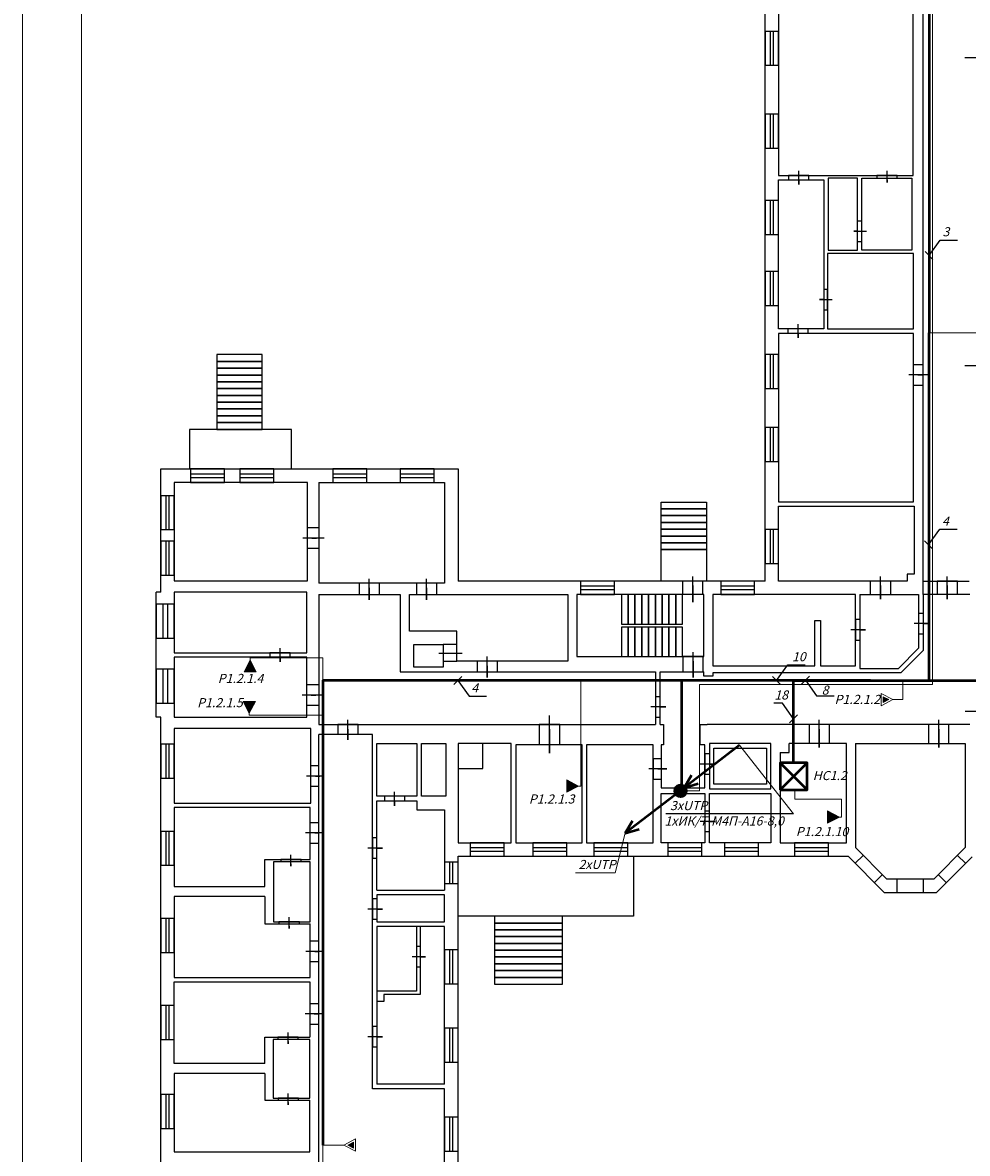
# Model space of a CAD drawing. Units: inches. Extents: x -72790 to 398620, y 11 to 488510.
# Drawn here: x -72790 to -31066, y 374224 to 424179 of the extents above; entities that cross this region are included whole.
import ezdxf

# ---------------------------------------------------------------- set-up
doc = ezdxf.new("R2010")
doc.units = ezdxf.units.IN
doc.header["$MEASUREMENT"] = 0
doc.layers.add('UTP', color=6, linetype='CONTINUOUS', lineweight=100)
doc.layers.add('Текст розетки', color=170, linetype='CONTINUOUS', lineweight=100)
doc.layers.add('Архитектура', color=7, linetype='CONTINUOUS', true_color=0x000000)
doc.layers.add('Розетки и WiFi', color=7, linetype='CONTINUOUS', lineweight=100, true_color=0xf62c55)
doc.layers.add('Текст_комп', color=5, linetype='CONTINUOUS')
doc.layers.add('штамп', color=7, linetype='CONTINUOUS')
doc.styles.get("Standard").update_dxf_attribs({"font": 'txt', "width": 0.75})
doc.linetypes.add('зигзаг', pattern='A,0.00254,-5.08,[131,ltypeshp.shx,S=5.08,R=0,X=-5.08,Y=0],-10.16,[131,ltypeshp.shx,S=5.08,R=180,X=5.08,Y=0],-5.08', length=20.32254)

msp = doc.modelspace()

# ---------------------------------------------------------------- hatches: boundary and pattern name
at = {"layer": 'UTP', "ltscale": 30}
h = msp.add_hatch(color=256, dxfattribs=at)
edge = h.paths.add_edge_path()
edge.add_arc((-43729.558, 390237.778), 206.905, 0, 360)
h = msp.add_hatch(color=256, dxfattribs=at)
edge = h.paths.add_edge_path()
edge.add_arc((-43729.558, 390237.778), 206.905, 0, 360)
at = {"layer": 'Розетки и WiFi', "linetype": 'ByBlock', "lineweight": 15, "ltscale": 100}
h = msp.add_hatch(color=256, dxfattribs=at)
h.dxf.hatch_style = 1
h.set_gradient(color1=(246, 44, 85), color2=(246, 44, 85), tint=1)
h.paths.add_polyline_path([(-62740, 396020.118), (-63010, 395500.118), (-62470, 395500.118)])
h = msp.add_hatch(color=256, dxfattribs=at)
h.dxf.hatch_style = 1
h.set_gradient(color1=(246, 44, 85), color2=(246, 44, 85), tint=1)
h.paths.add_polyline_path([(-62780.001, 393670.118), (-63050.001, 394190.119), (-62510.001, 394190.119)])
h = msp.add_hatch(color=256, dxfattribs=at)
h.dxf.hatch_style = 1
h.set_gradient(color1=(246, 44, 85), color2=(246, 44, 85), tint=1)
h.paths.add_polyline_path([(-34540, 394270.118), (-34790, 394400.118), (-34790, 394140.118)])
h = msp.add_hatch(color=256, dxfattribs=at)
h.dxf.hatch_style = 1
h.set_gradient(color1=(246, 44, 85), color2=(246, 44, 85), tint=1)
h.paths.add_polyline_path([(-48239.999, 390450.118), (-48760, 390720.118), (-48760, 390180.118)])
h = msp.add_hatch(color=256, dxfattribs=at)
h.dxf.hatch_style = 1
h.set_gradient(color1=(246, 44, 85), color2=(246, 44, 85), tint=1)
h.paths.add_polyline_path([(-36720.001, 389080.119), (-37240.002, 389350.119), (-37240.002, 388810.119)])
h = msp.add_hatch(color=256, dxfattribs=at)
h.dxf.hatch_style = 1
h.set_gradient(color1=(246, 44, 85), color2=(246, 44, 85), tint=1)
h.paths.add_polyline_path([(-58179.999, 374460.118), (-58179.999, 374720.118), (-58429.999, 374590.118)])

# ---------------------------------------------------------------- linework, layer by layer
at = {"layer": 'UTP', "color": 6, "linetype": 'ByBlock', "lineweight": 15, "ltscale": 100}
for p, q in [((-32760, 410470.118), (-30220, 410470.118)), ((-62740, 396020.118), (-62740, 396110.118)), ((-62740, 396110.118), (-59530, 396110.118)), ((-59530, 396110.118), (-59530, 395120.118)), ((-48140, 390450.118), (-48140, 395120.118)), ((-33920, 394270.118), (-33920, 395120.118)), ((-34359.998, 394270.118), (-33920, 394270.118)), ((-62780.001, 393670.118), (-62780.001, 393580.119)), ((-48239.999, 390450.118), (-48140, 390450.118)), ((-36720.001, 389080.119), (-36620.001, 389080.119)), ((-58610, 374590.118), (-59530, 374590.118))]:
    msp.add_line(p, q, dxfattribs=at)
at = {"layer": 'UTP', "lineweight": 50, "ltscale": 30}
for p, q in [((-41129.279, 392253.74, 0), (-43579.55, 390380.282)), ((-43579.55, 390380.282), (-43248.815, 390932.507)), ((-43729.558, 390237.778), (-46179.83, 388364.32, 0)), ((-43579.55, 390380.282), (-42961.572, 390560.395)), ((-46179.83, 388364.32, 0), (-45849.095, 388916.545, 0)), ((-46179.83, 388364.32, 0), (-45561.851, 388544.433, 0))]:
    msp.add_line(p, q, dxfattribs=at)
at = {"layer": 'UTP', "color": 5, "lineweight": 13, "ltscale": 100}
msp.add_line((-38740.249, 389218.59, 0), (-41129.279, 392253.74, 0), dxfattribs=at)
at = {"layer": 'UTP', "color": 6, "linetype": 'ByBlock', "lineweight": 50, "ltscale": 100}
for points in [[(-32760, 469220.119), (-32760, 410470.118)], [(-38750, 391480.12), (-38750, 395120.118), (-32760, 395120.118), (-32760, 410470.118)], [(-35340, 395120.118), (-59530, 395120.118), (-59530, 374590.118)], [(-32760, 395120.118), (-4800, 395120.118), (-4800, 381700.118)]]:
    msp.add_lwpolyline(points, dxfattribs=at)
at = {"layer": 'UTP', "color": 1, "linetype": 'зигзаг', "lineweight": 15, "ltscale": 10}
msp.add_lwpolyline([(-33560.002, 469030.119), (-32610.215, 469030.119), (-32610.215, 394932.259), (-42890.586, 394932.259), (-42890.586, 390237.858), (-43522.653, 390237.858)], dxfattribs=at)
at = {"layer": 'UTP', "lineweight": 50, "ltscale": 100}
msp.add_lwpolyline([(-43670, 390237.858), (-43670, 395120.118)], dxfattribs=at)
at = {"layer": 'UTP', "lineweight": 13, "ltscale": 100}
msp.add_lwpolyline([(-36620.001, 389080.119), (-36620.001, 389870.119), (-38690, 389870.119), (-38690, 390280.12)], dxfattribs=at)
at = {"layer": 'UTP', "ltscale": 30}
msp.add_circle((-43729.558, 390237.778), 206.905, dxfattribs=at)
msp.add_circle((-43729.558, 390237.778), 206.905, dxfattribs=at)
at = {"layer": 'Архитектура', "color": 0, "linetype": 'ByBlock', "lineweight": 15, "ltscale": 100}
for p, q in [((-72790, 333600), (-72790, 488170)), ((-70190, 334250), (-70190, 487520))]:
    msp.add_line(p, q, dxfattribs=at)
at = {"layer": 'Архитектура', "color": 0, "linetype": 'ByBlock', "ltscale": 100}
for p, q in [((-40000.001, 399510.117), (-40000.001, 481680.118)), ((-33020.001, 398910.117), (-33020.001, 462370.118)), ((-33020.001, 399510.118), (-33020.001, 431350.118)), ((-39400, 424990.118), (-39400, 417430.118)), ((-33460, 417430.118), (-33460, 424990.118)), ((-39775, 423793.118), (-39773, 422293.118)), ((-39623, 422293.118), (-39623, 423793.118)), ((-30580, 422624.118), (-31180, 422624.118)), ((-39775, 420127.118), (-39773, 418627.118)), ((-39623, 418627.118), (-39623, 420127.118)), ((-38511, 417030.118), (-38511, 417630.118)), ((-34615, 417110.118), (-34615, 417630.118)), ((-39400, 417430.118), (-33460, 417430.118)), ((-39400, 410650.118), (-39400, 417230.118)), ((-39400, 417230.118), (-37410, 417230.118)), ((-38061, 417430.118), (-38961, 417430.118)), ((-38961, 417430.118), (-38961, 417230.118)), ((-38511, 417230.118), (-38511, 417030.118)), ((-38061, 417230.118), (-38061, 417430.118)), ((-37410, 417230.118), (-37410, 410650.118)), ((-37210, 417310.118), (-37210, 414130.118)), ((-35920, 417310.118), (-37210, 417310.118)), ((-35920, 414130.118), (-35920, 417310.118)), ((-35720, 417310.118), (-33520, 417310.118)), ((-35720, 414130.118), (-35720, 417310.118)), ((-34165, 417430.118), (-35065, 417430.118)), ((-35065, 417430.118), (-35065, 417310.118)), ((-34615, 417230.118), (-34615, 417110.118)), ((-34165, 417310.118), (-34165, 417430.118)), ((-33520, 417310.118), (-33520, 414130.118)), ((-39775, 416324.118), (-39773, 414824.118)), ((-39623, 414824.118), (-39623, 416324.118)), ((-35720, 415409.118), (-35920, 415409.118)), ((-35720, 414509.118), (-35720, 415409.118)), ((-35920, 414959.118), (-36073.001, 414959.118)), ((-36073.001, 414959.118), (-35520, 414959.118)), ((-37210, 414130.118), (-35920, 414130.118)), ((-35920, 414509.118), (-35720, 414509.118)), ((-33520, 414130.118), (-35720, 414130.118)), ((-33450, 413980.118), (-37240, 413980.118)), ((-37240, 413980.118), (-37240, 410650.118)), ((-33450, 410650.118), (-33450, 413980.118)), ((-39775, 413182.118), (-39773, 411682.118)), ((-39623, 411682.118), (-39623, 413182.118)), ((-37240, 412392.118), (-37410, 412392.118)), ((-37240, 411492.118), (-37240, 412392.118)), ((-37440, 411942.118), (-37593.001, 411942.118)), ((-37593.001, 411942.118), (-37040, 411942.118)), ((-37410, 411492.118), (-37240, 411492.118)), ((-37410, 410650.118), (-39400, 410650.118)), ((-38094, 410650.118), (-38994, 410650.118)), ((-38994, 410650.118), (-38994, 410450.118)), ((-38544, 410250.118), (-38544, 410850.118)), ((-38094, 410450.118), (-38094, 410650.118)), ((-37240, 410650.118), (-33450, 410650.118)), ((-33450, 410450.118), (-39400, 410450.118)), ((-39400, 410450.118), (-39400, 403010.118)), ((-38544, 410450.118), (-38544, 410250.118)), ((-33450, 403010.118), (-33450, 410450.118)), ((-39775, 409516.118), (-39773, 408016.118)), ((-39623, 408016.118), (-39623, 409516.118)), ((-33020, 409067.118), (-33450, 409067.118)), ((-30530, 409017.118), (-31180, 409017.118)), ((-32788, 408617.118), (-33650, 408617.118)), ((-33450, 408167.118), (-33020, 408167.118)), ((-33250, 408617.118), (-33050, 408617.118)), ((-39775, 406293.118), (-39773, 404793.118)), ((-39623, 404793.118), (-39623, 406293.118)), ((-66690.001, 399020.117), (-66690.001, 404460.117)), ((-66690.001, 404460.117), (-53560.001, 404460.117)), ((-63870.001, 404237.118), (-65370.001, 404237.118)), ((-61690.001, 404237.118), (-63190.001, 404237.118)), ((-57590.001, 404237.118), (-59090.001, 404237.118)), ((-54610.001, 404237.118), (-56110.001, 404237.118)), ((-53560.001, 404460.117), (-53560.001, 399510.117)), ((-60210, 403860.117), (-66090, 403860.117)), ((-66090, 403860.117), (-66090, 399520.117)), ((-65370.001, 404085.118), (-63870.001, 404087.118)), ((-63190.001, 404085.118), (-61690.001, 404087.118)), ((-60210, 399520.117), (-60210, 403860.117)), ((-59710.001, 403860.117), (-54160.001, 403860.117)), ((-59710.001, 403860.117), (-59710.001, 399410.117)), ((-59090.001, 404085.118), (-57590.001, 404087.118)), ((-56110.001, 404085.118), (-54610.001, 404087.118)), ((-54160.001, 403860.117), (-54160.001, 399410.117)), ((-66465.001, 403280.118), (-66463.001, 401780.118)), ((-66313.001, 401780.118), (-66313.001, 403280.118)), ((-39400, 403010.118), (-33450, 403010.118)), ((-39400, 399510.118), (-39400, 402810.118)), ((-39400, 402810.118), (-33420, 402810.118)), ((-33420, 402810.118), (-33420, 399810.118)), ((-59710.001, 401859.118), (-60210.001, 401859.118)), ((-39775, 401780.118), (-39773, 400280.118)), ((-39623, 400280.118), (-39623, 401780.118)), ((-66465.001, 401270.118), (-66463.001, 399770.118)), ((-66313.001, 399770.118), (-66313.001, 401270.118)), ((-59468, 401409.118), (-60410.001, 401409.118)), ((-60010.001, 401409.118), (-59810.001, 401409.118)), ((-60210.001, 400959.118), (-59710.001, 400959.118)), ((-43196.3, 398580.118), (-43196.3, 399710.118)), ((-34903, 398710.118), (-34903, 399710.118)), ((-33420, 399810.118), (-33720, 399810.118)), ((-33720, 399810.118), (-33720, 399510.118)), ((-31957, 398710.118), (-31957, 399710.118)), ((-66090, 399520.117), (-60210, 399520.117)), ((-54160.001, 399410.117), (-59710.001, 399410.117)), ((-57033.001, 399410.117), (-57933.001, 399410.117)), ((-57933.001, 399410.117), (-57933.001, 398910.117)), ((-57483.001, 398685.118), (-57483.001, 399610.117)), ((-57483.001, 399210.117), (-57483.001, 398685.118)), ((-57033.001, 398910.117), (-57033.001, 399410.117)), ((-54502.001, 399410.117), (-55402.001, 399410.117)), ((-55402.001, 399410.117), (-55402.001, 398910.117)), ((-54952.001, 398685.118), (-54952.001, 399610.117)), ((-54952.001, 399210.117), (-54952.001, 398685.118)), ((-54502.001, 398910.117), (-54502.001, 399410.117)), ((-40000.001, 399510.117), (-53560.001, 399510.117)), ((-46650.001, 399287.117), (-48150.001, 399287.117)), ((-42746.3, 399510.118), (-43646.3, 399510.118)), ((-43646.3, 399510.118), (-43646.3, 398910.117)), ((-43196.3, 399310.118), (-43196.3, 398580.118)), ((-42746.3, 398910.117), (-42746.3, 399510.118)), ((-40460.001, 399287.117), (-41960.001, 399287.117)), ((-33720, 399510.118), (-39400, 399510.118)), ((-34453, 399510.118), (-35353, 399510.118)), ((-35353, 399510.118), (-35353, 398910.117)), ((-34903, 399310.118), (-34903, 398710.118)), ((-34453, 398910.117), (-34453, 399510.118)), ((-33020.001, 399510.118), (-30980.001, 399510.118)), ((-31507, 399510.118), (-32407, 399510.118)), ((-32407, 399510.118), (-32407, 398910.117)), ((-31957, 399310.118), (-31957, 398710.118)), ((-31507, 398910.117), (-31507, 399510.118)), ((-66890, 393500.117), (-66890, 399020.117)), ((-66690.001, 399020.117), (-66890, 399020.117)), ((-60240, 399020.117), (-66090, 399020.117)), ((-66090, 399020.117), (-66090, 396340.117)), ((-60240, 396340.117), (-60240, 399020.117)), ((-59710.001, 398910.117), (-56110.001, 398910.117)), ((-59710.001, 398910.117), (-59710.001, 393170.117)), ((-59710.001, 398910.117), (-56110.001, 398910.117)), ((-56110.001, 398910.117), (-56110.001, 395500.117)), ((-55710.001, 398910.117), (-48710.001, 398910.117)), ((-55710.001, 397300.117), (-55710.001, 398910.117)), ((-48710.001, 398910.117), (-48710.001, 395970.117)), ((-42710.001, 398910.117), (-48310.001, 398910.117)), ((-48310.001, 398910.117), (-48310.001, 396170.117)), ((-48150.001, 399135.117), (-46650.001, 399137.117)), ((-42710.001, 396170.117), (-42710.001, 398910.117)), ((-42310.001, 398910.117), (-42310.001, 395760.117)), ((-36010.001, 398910.117), (-42310.001, 398910.117)), ((-41960.001, 399135.117), (-40460.001, 399137.117)), ((-36010.001, 395760.117), (-36010.001, 398910.117)), ((-35810.001, 398910.117), (-33220.001, 398910.117)), ((-35810.001, 398910.117), (-35810.001, 395650.117)), ((-33220.001, 398910.117), (-33220.001, 396540.117)), ((-30960.001, 398910.118), (-33020.001, 398910.118)), ((-33020.001, 398910.117), (-33020.001, 396540.117)), ((-37800.001, 395760.117), (-37800.001, 397760.117)), ((-37800.001, 397760.117), (-37550.001, 397760.117)), ((-37550.001, 397760.117), (-37550.001, 395760.117)), ((-35810.001, 397803.118), (-36010, 397803.118)), ((-36010, 397803.118), (-36010, 396903.118)), ((-33020.001, 398080.118), (-33220.001, 398080.118)), ((-33220.001, 398080.118), (-33220.001, 397180.118)), ((-53610.001, 397300.117), (-55710.001, 397300.117)), ((-53610.001, 395970.117), (-53610.001, 397300.117)), ((-35560, 397353.118), (-36210, 397353.118)), ((-35810, 397353.118), (-35560, 397353.118)), ((-32770.001, 397630.118), (-33420.001, 397630.118)), ((-33220.001, 397180.118), (-33020.001, 397180.118)), ((-33020.001, 397630.118), (-32770.001, 397630.118)), ((-55510.001, 395700.117), (-55510.001, 396700.117)), ((-55510.001, 396700.117), (-54210.001, 396700.117)), ((-54210.001, 396700.117), (-54210.001, 395700.117)), ((-53610.001, 396700.117), (-54210, 396700.117)), ((-36010, 396903.118), (-35810.001, 396903.118)), ((-66090, 396340.117), (-60240, 396340.117)), ((-60967, 396340.118), (-61867, 396340.118)), ((-61867, 396340.118), (-61867, 396140.118)), ((-61417, 395940.118), (-61417, 396540.118)), ((-60967, 396140.118), (-60967, 396340.118)), ((-53380.001, 396310.118), (-54410.001, 396310.118)), ((-52270.001, 395245.118), (-52270.001, 396170.117)), ((-48310.001, 396170.117), (-42710.001, 396170.117)), ((-42730.001, 396170.117), (-43630.001, 396170.117)), ((-43630.001, 396170.117), (-43630.001, 395500.117)), ((-43180.001, 395240.118), (-43180.001, 396370.117)), ((-42730.001, 395500.117), (-42730.001, 396170.117)), ((-34110.001, 395650.117), (-33220.001, 396540.117)), ((-33020.001, 396440.117), (-34010.001, 395450.117)), ((-33020.001, 396540.117), (-33020.001, 396440.117)), ((-60240, 396140.117), (-66090, 396140.117)), ((-66090, 396140.117), (-66090, 393500.117)), ((-61417, 396140.118), (-61417, 395940.118)), ((-60240, 393500.117), (-60240, 396140.117)), ((-54210.001, 395700.117), (-55510.001, 395700.117)), ((-54210.001, 395970.118), (-53610.001, 395970.118)), ((-48710.001, 395970.117), (-53610.001, 395970.117)), ((-51820.001, 395970.117), (-52720.001, 395970.117)), ((-52720.001, 395970.117), (-52720.001, 395500.117)), ((-52270.001, 395770.117), (-52270.001, 395245.118)), ((-51820.001, 395500.117), (-51820.001, 395970.117)), ((-43180.001, 395970.117), (-43180.001, 395240.118)), ((-42310.001, 395760.117), (-37800.001, 395760.117)), ((-37550.001, 395760.117), (-36010.001, 395760.117)), ((-35810.001, 395650.117), (-34110.001, 395650.117)), ((-56110.001, 395500.117), (-44840.001, 395500.117)), ((-44840.001, 395500.117), (-44840.001, 393170.117)), ((-44640.001, 393170.117), (-44640.001, 395500.117)), ((-44640.001, 395500.117), (-42710.001, 395500.117)), ((-42710.001, 395300.117), (-42710.001, 395500.117)), ((-42310.001, 395300.117), (-42710.001, 395300.117)), ((-34010.001, 395450.117), (-42310.001, 395450.117)), ((-42310.001, 395450.117), (-42310.001, 395300.117)), ((-59710.001, 394920.118), (-60240.001, 394920.118)), ((-59498, 394470.118), (-60440.001, 394470.118)), ((-60040.001, 394470.118), (-59840.001, 394470.118)), ((-44640, 394400.118), (-44840, 394400.118)), ((-44840, 394400.118), (-44840, 393500.118)), ((-60240.001, 394020.118), (-59710.001, 394020.118)), ((-44390, 393950.118), (-45040, 393950.118)), ((-44640, 393950.118), (-44390, 393950.118)), ((-30509.999, 393750.118), (-31159.999, 393750.118)), ((-66690.001, 393500.117), (-66890, 393500.117)), ((-66690.001, 348170.118), (-66690.001, 393500.117)), ((-66090, 393500.117), (-60240, 393500.117)), ((-59710.001, 393170.117), (-44840.001, 393170.117)), ((-57970.001, 393170.118), (-58870.001, 393170.118)), ((-58870.001, 393170.118), (-58870.001, 392730.118)), ((-58420.001, 392500.118), (-58420.001, 393370.118)), ((-57970.001, 392730.118), (-57970.001, 393170.118)), ((-49070, 393170.118), (-49970, 393170.118)), ((-49970, 393170.118), (-49970, 392270.118)), ((-49520, 391900.118), (-49520, 393570.118)), ((-49070, 392270.118), (-49070, 393170.118)), ((-44840, 393500.118), (-44640, 393500.118)), ((-44640.001, 393170.117), (-44490.001, 393170.117)), ((-44490.001, 393170.117), (-44490.001, 392270.118)), ((-42860.001, 392270.118), (-42860.001, 393170.118)), ((-42860.001, 393170.118), (-42563.001, 393170.118)), ((-30960.001, 393170.118), (-42563.001, 393170.118)), ((-37160.001, 393170.118), (-38060.001, 393170.118)), ((-38060.001, 393170.118), (-38060.001, 392330.118)), ((-37610.001, 392150.118), (-37610.001, 393370.118)), ((-37160.001, 392330.118), (-37160.001, 393170.118)), ((-31880.001, 393170.118), (-32780.001, 393170.118)), ((-32780.001, 393170.118), (-32780.001, 392330.118)), ((-32330.001, 392150.118), (-32330.001, 393370.118)), ((-31880.001, 392330.118), (-31880.001, 393170.118)), ((-60060, 393000.117), (-66090, 393000.117)), ((-66090, 393000.117), (-66090, 389700.117)), ((-60060, 389700.117), (-60060, 393000.117)), ((-59710.001, 356380.118), (-59710.001, 392730.118)), ((-57340.001, 392730.118), (-59710.001, 392730.118)), ((-58420.001, 392970.118), (-58420.001, 392500.118)), ((-57340.001, 377080.118), (-57340.001, 392730.118)), ((-49520, 392970.118), (-49520, 391900.118)), ((-37610.001, 392970.118), (-37610.001, 392150.118)), ((-32330.001, 392970.118), (-32330.001, 392150.118)), ((-66465, 392300.117), (-66463, 390800.117)), ((-66313, 390800.117), (-66313, 392300.117)), ((-57140.001, 390000.118), (-57140.001, 392330.118)), ((-57140.001, 392330.118), (-55380.001, 392330.118)), ((-55380.001, 392330.118), (-55380.001, 390000.118)), ((-55180.001, 390000.118), (-55180.001, 392330.118)), ((-55180.001, 392330.118), (-54105.001, 392330.118)), ((-54105.001, 392330.118), (-54105.001, 390000.118)), ((-53560.001, 392330.118), (-53560.001, 387950.118)), ((-51210.001, 392330.118), (-53560.001, 392330.118)), ((-52460.001, 391230.118), (-52460.001, 392330.118)), ((-51210.001, 387950.118), (-51210.001, 392330.118)), ((-48080.001, 392270.118), (-51010.001, 392270.118)), ((-51010.001, 392270.118), (-51010.001, 387950.118)), ((-48080.001, 387950.118), (-48080.001, 392270.118)), ((-44940.001, 392270.118), (-47880.001, 392270.118)), ((-47880.001, 392270.118), (-47880.001, 387950.118)), ((-44940.001, 387950.118), (-44940.001, 392270.118)), ((-44490.001, 392270.118), (-44590.001, 392270.118)), ((-44590.001, 392270.118), (-44590.001, 390380.118)), ((-42660.001, 392270.118), (-42860.001, 392270.118)), ((-42660.001, 390380.118), (-42660.001, 392270.118)), ((-39740.001, 392330.118), (-42460.001, 392330.118)), ((-42460.001, 392330.118), (-42460.001, 390330.118)), ((-39740.001, 390330.118), (-39740.001, 392330.118)), ((-36410.001, 392330.118), (-38940.001, 392330.118)), ((-38940.001, 391930.118), (-38940.001, 392330.118)), ((-36410.001, 387950.118), (-36410.001, 392330.118)), ((-36010.001, 392330.118), (-36010.001, 387730.118)), ((-36010.001, 392330.118), (-31160.001, 392330.118)), ((-31160.001, 392330.118), (-31160.001, 387730.118)), ((-44590.001, 391660.118), (-44940.001, 391660.118)), ((-44940.001, 391660.118), (-44940.001, 390760.118)), ((-42460.001, 391870.118), (-42660.001, 391870.118)), ((-42660.001, 391870.118), (-42660.001, 390970.118)), ((-42260.001, 390530.118), (-42260.001, 392130.118)), ((-42260.001, 392130.118), (-39940.001, 392130.118)), ((-39940.001, 392130.118), (-39940.001, 390530.118)), ((-39340.001, 391930.118), (-39340.001, 387950.118)), ((-39340.001, 391930.118), (-38940.001, 391930.118)), ((-59710.001, 391340.118), (-60060, 391340.118)), ((-53560.001, 391230.118), (-52460.001, 391230.118)), ((-44340.001, 391210.118), (-45140.001, 391210.118)), ((-44740.001, 391210.118), (-44340.001, 391210.118)), ((-42210.001, 391420.118), (-42860.001, 391420.118)), ((-42460.001, 391420.118), (-42210.001, 391420.118)), ((-59498, 390890.118), (-60260, 390890.118)), ((-59860, 390890.118), (-59660, 390890.118)), ((-44940.001, 390760.118), (-44590.001, 390760.118)), ((-42660.001, 390970.118), (-42460.001, 390970.118)), ((-60060, 390440.118), (-59710.001, 390440.118)), ((-56360.001, 389580.118), (-56360.001, 390200.118)), ((-44590.001, 390380.118), (-42660.001, 390380.118)), ((-42460.001, 390330.118), (-39740.001, 390330.118)), ((-39940.001, 390530.118), (-42260.001, 390530.118)), ((-66090, 389700.117), (-60060, 389700.117)), ((-55380.001, 390000.118), (-57140.001, 390000.118)), ((-57140.001, 385850.118), (-57140.001, 389800.118)), ((-57140.001, 389800.118), (-55380.001, 389800.118)), ((-55910.001, 390000.118), (-56810.001, 390000.118)), ((-56810.001, 390000.118), (-56810.001, 389800.118)), ((-56360.001, 389800.118), (-56360.001, 389580.118)), ((-55910.001, 389800.118), (-55910.001, 390000.118)), ((-55380.001, 389800.118), (-55380.001, 389400.118)), ((-54105.001, 390000.118), (-55179.012, 390000.118)), ((-44590.001, 387950.118), (-44590.001, 390130.118)), ((-44590.001, 390130.118), (-42660.001, 390130.118)), ((-42660.001, 390130.118), (-42660.001, 387950.118)), ((-42460.001, 387950.118), (-42460.001, 390130.118)), ((-42460.001, 390130.118), (-39740.001, 390130.118)), ((-39740.001, 390130.118), (-39740.001, 387950.118)), ((-60090, 389500.117), (-66090, 389500.117)), ((-66090, 389500.117), (-66090, 386010.117)), ((-60090, 387210.117), (-60090, 389500.117)), ((-55380.001, 389400.118), (-54160.001, 389400.118)), ((-54160.001, 389400.118), (-54160.001, 385850.118)), ((-42460.001, 389340.118), (-42660.001, 389340.118)), ((-42660.001, 389340.118), (-42660.001, 388440.118)), ((-59710.001, 388831.118), (-60091, 388831.118)), ((-42210.001, 388890.118), (-42860.001, 388890.118)), ((-42460.001, 388890.118), (-42210.001, 388890.118)), ((-66465, 388450.117), (-66463, 386950.117)), ((-66313, 386950.117), (-66313, 388450.117)), ((-59529, 388381.118), (-60291, 388381.118)), ((-59891, 388381.118), (-59691, 388381.118)), ((-57140.001, 388160.118), (-57340.001, 388160.118)), ((-57340.001, 388160.118), (-57340.001, 387260.118)), ((-42660.001, 388440.118), (-42460.001, 388440.118)), ((-60091, 387931.118), (-59710.001, 387931.118)), ((-56890.001, 387710.118), (-57540.001, 387710.118)), ((-57140.001, 387710.118), (-56890.001, 387710.118)), ((-53560.001, 387950.118), (-51210.001, 387950.118)), ((-51530, 387727.118), (-53030, 387727.118)), ((-51010.001, 387950.118), (-48080.001, 387950.118)), ((-48750, 387727.118), (-50250, 387727.118)), ((-47880.001, 387950.118), (-44940.001, 387950.118)), ((-46060, 387727.118), (-47560, 387727.118)), ((-42660.001, 387950.118), (-44590.001, 387950.118)), ((-42800, 387727.118), (-44300, 387727.118)), ((-39740.001, 387950.118), (-42460.001, 387950.118)), ((-40290, 387727.118), (-41790, 387727.118)), ((-39340.001, 387950.118), (-36410.001, 387950.118)), ((-37200, 387727.118), (-38700, 387727.118)), ((-36010.001, 387730.118), (-34635.001, 386355.118)), ((-32535.001, 386355.118), (-31160.001, 387730.118)), ((-62090, 386010.117), (-62090, 387210.117)), ((-62090, 387210.117), (-60090, 387210.117)), ((-60491.001, 387210.118), (-61391.001, 387210.118)), ((-61391.001, 387210.118), (-61391.001, 387110.117)), ((-60941.001, 386910.118), (-60941.001, 387410.118)), ((-60491.001, 387110.117), (-60491.001, 387210.118)), ((-57340.001, 387260.118), (-57140.001, 387260.118)), ((-53560.001, 359790.118), (-53560.001, 387350.118)), ((-53560.001, 387350.118), (-36326.001, 387350.118)), ((-53030, 387575.118), (-51530, 387577.118)), ((-50250, 387575.118), (-48750, 387577.118)), ((-47560, 387575.118), (-46060, 387577.118)), ((-45810.001, 387350.118), (-45810.001, 384701.118)), ((-44300, 387575.118), (-42800, 387577.118)), ((-41790, 387575.118), (-40290, 387577.118)), ((-38700, 387575.118), (-37200, 387577.118)), ((-36326.001, 387350.118), (-34735.001, 385755.118)), ((-36018.385, 387041.729), (-35669.998, 387390.115)), ((-30860.001, 387330.118), (-32435.001, 385755.118)), ((-31151.069, 387041.184), (-31499.456, 387389.571)), ((-60090, 387110.117), (-61710, 387110.117)), ((-61710, 387110.117), (-61710, 384460.117)), ((-60941.001, 387010.118), (-60941.001, 386910.118)), ((-60090, 384460.117), (-60090, 387110.117)), ((-53933, 387090.118), (-53933, 386140.118)), ((-53783, 386140.118), (-53783, 387090.118)), ((-35169.454, 386190.663), (-34821.067, 386539.05)), ((-34635.001, 386355.118), (-32535.001, 386355.118)), ((-34160, 385755.118), (-34160, 386355.118)), ((-33000, 385755.118), (-33000, 386355.118)), ((-32000, 386190.118), (-32348.387, 386538.505)), ((-66090, 386010.117), (-62090, 386010.117)), ((-57140.001, 385850.118), (-54160.001, 385850.118)), ((-34735.001, 385755.118), (-32435.001, 385755.118)), ((-62090, 385570.117), (-66090, 385570.117)), ((-66090, 385570.117), (-66090, 382000.117)), ((-62090, 385570.117), (-62090, 384360.117)), ((-57140.001, 385470.118), (-57340.001, 385470.118)), ((-57340.001, 385470.118), (-57340.001, 384570.118)), ((-54160.001, 385650.118), (-57140.001, 385650.118)), ((-57140.001, 385650.118), (-57140.001, 384450.118)), ((-54160.001, 384450.118), (-54160.001, 385650.118)), ((-61019.001, 384160.118), (-61019.001, 384660.118)), ((-56890.001, 385020.118), (-57540.001, 385020.118)), ((-57140.001, 385020.118), (-56890.001, 385020.118)), ((-45810.001, 384701.118), (-53560.001, 384701.118)), ((-66465, 384600.117), (-66463, 383100.117)), ((-66313, 383100.117), (-66313, 384600.117)), ((-62090, 384360.117), (-60090, 384360.117)), ((-61710, 384460.117), (-60090, 384460.117)), ((-60569.001, 384460.118), (-61469.001, 384460.118)), ((-61469.001, 384460.118), (-61469.001, 384360.118)), ((-61019.001, 384260.118), (-61019.001, 384160.118)), ((-60569.001, 384360.118), (-60569.001, 384460.118)), ((-60090, 382000.117), (-60090, 384360.117)), ((-57340.001, 384570.118), (-57140.001, 384570.118)), ((-57140.001, 384450.118), (-54160.001, 384450.118)), ((-54160.001, 384250.118), (-57140.001, 384250.118)), ((-57140.001, 384250.118), (-57140.001, 377280.118)), ((-55390.001, 384250.118), (-55390.001, 381390.118)), ((-55240.001, 384250.118), (-55240.001, 381390.118)), ((-54160.001, 377280.118), (-54160.001, 384250.118)), ((-59710.001, 383597.118), (-60089, 383597.118)), ((-55240.001, 383360.118), (-55390.001, 383360.118)), ((-55390.001, 383360.118), (-55390.001, 382460.118)), ((-53935.001, 383220.118), (-53933.001, 381720.118)), ((-53783.001, 381720.118), (-53783.001, 383220.118)), ((-59527, 383147.118), (-60289, 383147.118)), ((-60089, 382697.118), (-59710.001, 382697.118)), ((-59889, 383147.118), (-59689, 383147.118)), ((-54990.001, 382910.118), (-55590.001, 382910.118)), ((-55190.001, 382910.118), (-54990.001, 382910.118)), ((-55390.001, 382460.118), (-55240.001, 382460.118)), ((-66090, 382000.117), (-60090, 382000.117)), ((-66090, 378190.117), (-66090, 381800.117)), ((-66090, 381800.117), (-60110, 381800.117)), ((-60110, 381800.117), (-60110, 379360.117)), ((-55390.001, 381390.118), (-57140.001, 381390.118)), ((-56740.001, 381240.118), (-56840.001, 381240.118)), ((-56840.001, 381240.118), (-56840.001, 380940.118)), ((-55240.001, 381240.118), (-56740.001, 381240.118)), ((-55240.001, 381390.118), (-55240.001, 381240.118)), ((-66465, 380750.117), (-66463, 379250.117)), ((-66313, 379250.117), (-66313, 380750.117)), ((-59710.001, 380832.118), (-60110, 380832.118)), ((-56840.001, 380940.118), (-57140.001, 380940.118)), ((-59498, 380382.118), (-60310, 380382.118)), ((-59910, 380382.118), (-59710, 380382.118)), ((-60110, 379932.118), (-59710.001, 379932.118)), ((-57140.001, 379830.118), (-57340.001, 379830.118)), ((-57340.001, 379830.118), (-57340.001, 378930.118)), ((-53935.001, 379760.118), (-53933.001, 378260.118)), ((-53783.001, 378260.118), (-53783.001, 379760.118)), ((-62100, 378190.117), (-62100, 379360.117)), ((-62100, 379360.117), (-60110, 379360.117)), ((-60110, 379260.117), (-61730, 379260.117)), ((-61730, 379260.117), (-61730, 376670.117)), ((-60619.001, 379360.118), (-61519.001, 379360.118)), ((-61519.001, 379360.118), (-61519.001, 379260.118)), ((-61069.001, 379060.118), (-61069.001, 379560.118)), ((-61069.001, 379160.118), (-61069.001, 379060.118)), ((-60619.001, 379260.118), (-60619.001, 379360.118)), ((-60110, 376670.117), (-60110, 379260.117)), ((-56890.001, 379380.118), (-57540.001, 379380.118)), ((-57140.001, 379380.118), (-56890.001, 379380.118)), ((-57340.001, 378930.118), (-57140.001, 378930.118)), ((-62100, 378190.117), (-66090, 378190.117)), ((-62100, 377760.117), (-66090, 377760.117)), ((-66090, 377760.117), (-66090, 374290.117)), ((-62100, 377760.117), (-62100, 376570.117)), ((-54160.001, 377280.118), (-57140.001, 377280.118)), ((-66465, 376820.117), (-66463, 375320.117)), ((-66313, 375320.117), (-66313, 376820.117)), ((-61730, 376670.117), (-60110, 376670.117)), ((-60611.001, 376669.118), (-61511.001, 376669.118)), ((-61511.001, 376669.118), (-61511.001, 376569.118)), ((-61061.001, 376369.118), (-61061.001, 376869.118)), ((-60611.001, 376569.118), (-60611.001, 376669.118)), ((-54160.001, 377080.118), (-57340.001, 377080.118)), ((-54160.001, 370710.118), (-54160.001, 377080.118)), ((-62100, 376570.117), (-60110, 376570.117)), ((-61061.001, 376469.118), (-61061.001, 376369.118)), ((-60110, 374290.117), (-60110, 376570.117)), ((-53935.001, 375820.118), (-53933.001, 374320.118)), ((-53783.001, 374320.118), (-53783.001, 375820.118)), ((-66090, 374290.117), (-60110, 374290.117))]:
    msp.add_line(p, q, dxfattribs=at)
at = {"layer": 'Архитектура', "color": 5, "linetype": 'ByBlock', "lineweight": 50, "ltscale": 100}
for p, q in [((-39339.999, 391480.12), (-38139.999, 390280.12)), ((-38139.999, 391480.12), (-39339.999, 390280.12))]:
    msp.add_line(p, q, dxfattribs=at)
at = {"layer": 'Архитектура', "color": 0, "linetype": 'ByBlock', "ltscale": 100}
for points in [[(-40000, 423793.118), (-40000, 422293.118), (-39400, 422293.118), (-39400, 423793.118)], [(-40000, 420127.118), (-40000, 418627.118), (-39400, 418627.118), (-39400, 420127.118)], [(-40000, 416324.118), (-40000, 414824.118), (-39400, 414824.118), (-39400, 416324.118)], [(-40000, 413182.118), (-40000, 411682.118), (-39400, 411682.118), (-39400, 413182.118)], [(-64206.54, 409210.742), (-62206.54, 409210.742), (-62206.54, 409510.742), (-64206.54, 409510.742)], [(-64206.54, 408910.742), (-62206.54, 408910.742), (-62206.54, 409210.742), (-64206.54, 409210.742)], [(-40000, 409516.118), (-40000, 408016.118), (-39400, 408016.118), (-39400, 409516.118)], [(-64206.54, 408610.742), (-62206.54, 408610.742), (-62206.54, 408910.742), (-64206.54, 408910.742)], [(-64206.54, 408310.742), (-62206.54, 408310.742), (-62206.54, 408610.742), (-64206.54, 408610.742)], [(-64206.54, 408010.742), (-62206.54, 408010.742), (-62206.54, 408310.742), (-64206.54, 408310.742)], [(-64206.54, 407710.742), (-62206.54, 407710.742), (-62206.54, 408010.742), (-64206.54, 408010.742)], [(-64206.54, 407410.742), (-62206.54, 407410.742), (-62206.54, 407710.742), (-64206.54, 407710.742)], [(-64206.54, 407110.742), (-62206.54, 407110.742), (-62206.54, 407410.742), (-64206.54, 407410.742)], [(-64206.54, 406810.742), (-62206.54, 406810.742), (-62206.54, 407110.742), (-64206.54, 407110.742)], [(-64206.54, 406510.742), (-62206.54, 406510.742), (-62206.54, 406810.742), (-64206.54, 406810.742)], [(-65419.013, 404460.117), (-60920.427, 404460.117), (-60920.427, 406210.742), (-65419.013, 406210.742)], [(-64206.54, 406210.742), (-62206.54, 406210.742), (-62206.54, 406510.742), (-64206.54, 406510.742)], [(-40000, 406293.118), (-40000, 404793.118), (-39400, 404793.118), (-39400, 406293.118)], [(-65370.001, 403860.118), (-63870.001, 403860.118), (-63870.001, 404460.118), (-65370.001, 404460.118)], [(-63190.001, 403860.118), (-61690.001, 403860.118), (-61690.001, 404460.118), (-63190.001, 404460.118)], [(-59090.001, 403860.118), (-57590.001, 403860.118), (-57590.001, 404460.118), (-59090.001, 404460.118)], [(-56110.001, 403860.118), (-54610.001, 403860.118), (-54610.001, 404460.118), (-56110.001, 404460.118)], [(-66690.001, 403280.118), (-66690.001, 401780.118), (-66090.001, 401780.118), (-66090.001, 403280.118)], [(-44590.001, 402698.114), (-44590.001, 402998.114), (-42590.001, 402998.114), (-42590.001, 402698.114)], [(-44590.001, 402398.115), (-44590.001, 402698.115), (-42590.001, 402698.115), (-42590.001, 402398.115)], [(-44590.001, 402098.115), (-44590.001, 402398.115), (-42590.001, 402398.115), (-42590.001, 402098.115)], [(-44590.001, 401798.116), (-44590.001, 402098.116), (-42590.001, 402098.116), (-42590.001, 401798.116)], [(-44590, 401498.116), (-44590, 401798.116), (-42590, 401798.116), (-42590, 401498.116)], [(-40000, 401780.118), (-40000, 400280.118), (-39400, 400280.118), (-39400, 401780.118)], [(-66690.001, 401270.118), (-66690.001, 399770.118), (-66090.001, 399770.118), (-66090.001, 401270.118)], [(-44590, 401198.117), (-44590, 401498.117), (-42590, 401498.117), (-42590, 401198.117)], [(-44590, 400898.118), (-44590, 401198.118), (-42590, 401198.118), (-42590, 400898.118)], [(-42590, 400898.118), (-42590, 399510.117), (-44590, 399510.117), (-44590, 400898.118)], [(-48150.001, 398910.117), (-46650.001, 398910.117), (-46650.001, 399510.117), (-48150.001, 399510.117)], [(-41960.001, 398910.117), (-40460.001, 398910.117), (-40460.001, 399510.117), (-41960.001, 399510.117)], [(-46346.3, 397610.117), (-46046.3, 397610.117), (-46046.3, 398910.117), (-46346.3, 398910.117)], [(-46046.3, 397610.117), (-45746.3, 397610.117), (-45746.3, 398910.117), (-46046.3, 398910.117)], [(-45746.3, 397610.117), (-45446.3, 397610.117), (-45446.3, 398910.117), (-45746.3, 398910.117)], [(-45446.3, 397610.117), (-45146.3, 397610.117), (-45146.3, 398910.117), (-45446.3, 398910.117)], [(-45146.3, 397610.117), (-44846.3, 397610.117), (-44846.3, 398910.117), (-45146.3, 398910.117)], [(-44846.3, 397610.117), (-44546.3, 397610.117), (-44546.3, 398910.117), (-44846.3, 398910.117)], [(-44546.3, 397610.117), (-44246.3, 397610.117), (-44246.3, 398910.117), (-44546.3, 398910.117)], [(-44246.3, 397610.117), (-43946.3, 397610.117), (-43946.3, 398910.117), (-44246.3, 398910.117)], [(-43946.3, 397610.117), (-43646.3, 397610.117), (-43646.3, 398910.117), (-43946.3, 398910.117)], [(-66890, 396980.118), (-66090, 396980.118), (-66090, 398480.118), (-66890, 398480.118)], [(-66890, 396980.118), (-66590, 396980.118), (-66590, 398480.118), (-66890, 398480.118)], [(-66090, 398480.118), (-66390, 398480.118), (-66390, 396980.118), (-66090, 396980.118)], [(-46346.3, 396170.117), (-46046.3, 396170.117), (-46046.3, 397470.117), (-46346.3, 397470.117)], [(-46046.3, 396170.117), (-45746.3, 396170.117), (-45746.3, 397470.117), (-46046.3, 397470.117)], [(-45746.3, 396170.117), (-45446.3, 396170.117), (-45446.3, 397470.117), (-45746.3, 397470.117)], [(-45446.3, 396170.117), (-45146.3, 396170.117), (-45146.3, 397470.117), (-45446.3, 397470.117)], [(-45146.3, 396170.117), (-44846.3, 396170.117), (-44846.3, 397470.117), (-45146.3, 397470.117)], [(-44846.3, 396170.117), (-44546.3, 396170.117), (-44546.3, 397470.117), (-44846.3, 397470.117)], [(-44546.3, 396170.117), (-44246.3, 396170.117), (-44246.3, 397470.117), (-44546.3, 397470.117)], [(-44246.3, 396170.117), (-43946.3, 396170.117), (-43946.3, 397470.117), (-44246.3, 397470.117)], [(-43946.3, 396170.117), (-43646.3, 396170.117), (-43646.3, 397470.117), (-43946.3, 397470.117)], [(-66890, 394110.118), (-66090, 394110.118), (-66090, 395610.118), (-66890, 395610.118)], [(-66890, 394110.118), (-66590, 394110.118), (-66590, 395610.118), (-66890, 395610.118)], [(-66090, 395610.118), (-66390, 395610.118), (-66390, 394110.118), (-66090, 394110.118)], [(-66690, 392300.117), (-66690, 390800.117), (-66090, 390800.117), (-66090, 392300.117)], [(-66690, 388450.117), (-66690, 386950.117), (-66090, 386950.117), (-66090, 388450.117)], [(-53030, 387350.118), (-51530, 387350.118), (-51530, 387950.118), (-53030, 387950.118)], [(-50250, 387350.118), (-48750, 387350.118), (-48750, 387950.118), (-50250, 387950.118)], [(-47560, 387350.118), (-46060, 387350.118), (-46060, 387950.118), (-47560, 387950.118)], [(-44300, 387350.118), (-42800, 387350.118), (-42800, 387950.118), (-44300, 387950.118)], [(-41790, 387350.118), (-40290, 387350.118), (-40290, 387950.118), (-41790, 387950.118)], [(-38700, 387350.118), (-37200, 387350.118), (-37200, 387950.118), (-38700, 387950.118)], [(-54160, 387090.118), (-54160, 386140.118), (-53560, 386140.118), (-53560, 387090.118)], [(-51951.001, 384401.118), (-48951.001, 384401.118), (-48951.001, 384701.118), (-51951.001, 384701.118)], [(-66690, 384600.117), (-66690, 383100.117), (-66090, 383100.117), (-66090, 384600.117)], [(-51951, 384101.118), (-48951, 384101.118), (-48951, 384401.118), (-51951, 384401.118)], [(-51951, 383801.117), (-48951, 383801.117), (-48951, 384101.117), (-51951, 384101.117)], [(-51951, 383501.117), (-48951, 383501.117), (-48951, 383801.117), (-51951, 383801.117)], [(-54160.001, 383220.118), (-54160.001, 381720.118), (-53560.001, 381720.118), (-53560.001, 383220.118)], [(-51951, 383201.117), (-48951, 383201.117), (-48951, 383501.117), (-51951, 383501.117)], [(-51951, 382901.116), (-48951, 382901.116), (-48951, 383201.116), (-51951, 383201.116)], [(-51951, 382601.116), (-48951, 382601.116), (-48951, 382901.116), (-51951, 382901.116)], [(-51951, 382301.116), (-48951, 382301.116), (-48951, 382601.116), (-51951, 382601.116)], [(-51951, 382001.116), (-48951, 382001.116), (-48951, 382301.116), (-51951, 382301.116)], [(-51951, 381701.115), (-48951, 381701.115), (-48951, 382001.115), (-51951, 382001.115)], [(-66690, 380750.117), (-66690, 379250.117), (-66090, 379250.117), (-66090, 380750.117)], [(-54160.001, 379760.118), (-54160.001, 378260.118), (-53560.001, 378260.118), (-53560.001, 379760.118)], [(-66690, 376820.117), (-66690, 375320.117), (-66090, 375320.117), (-66090, 376820.117)], [(-54160.001, 375820.118), (-54160.001, 374320.118), (-53560.001, 374320.118), (-53560.001, 375820.118)]]:
    msp.add_lwpolyline(points, close=True, dxfattribs=at)
at = {"layer": 'Архитектура', "color": 5, "linetype": 'ByBlock', "lineweight": 50, "ltscale": 100}
msp.add_lwpolyline([(-39339.999, 390280.12), (-38139.999, 390280.12), (-38139.999, 391480.12), (-39339.999, 391480.12)], close=True, dxfattribs=at)
at = {"layer": 'Розетки и WiFi', "linetype": 'ByBlock', "lineweight": 15, "ltscale": 100}
for p, q in [((-63010, 395500.118), (-62740, 396020.118)), ((-62470, 395500.118), (-62740, 396020.118)), ((-62470, 395500.118), (-63010, 395500.118)), ((-62510.001, 394190.119), (-63050.001, 394190.119)), ((-63050.001, 394190.119), (-62780.001, 393670.118)), ((-62510.001, 394190.119), (-62780.001, 393670.118)), ((-34879.999, 394000.118), (-34879.999, 394540.118)), ((-34879.999, 394540.118), (-34359.998, 394270.118)), ((-34879.999, 394000.118), (-34359.998, 394270.118)), ((-34790, 394400.118), (-34790, 394140.118)), ((-34790, 394400.118), (-34540, 394270.118)), ((-34540, 394270.118), (-34790, 394140.118)), ((-48760, 390180.118), (-48760, 390720.118)), ((-48760, 390720.118), (-48239.999, 390450.118)), ((-48760, 390180.118), (-48239.999, 390450.118)), ((-37240.002, 388810.119), (-37240.002, 389350.119)), ((-37240.002, 389350.119), (-36720.001, 389080.119)), ((-37240.002, 388810.119), (-36720.001, 389080.119)), ((-58089.999, 374860.118), (-58610, 374590.118)), ((-58179.999, 374720.118), (-58429.999, 374590.118)), ((-58179.999, 374720.118), (-58179.999, 374460.118)), ((-58089.999, 374320.118), (-58089.999, 374860.118)), ((-58089.999, 374320.118), (-58610, 374590.118)), ((-58429.999, 374590.118), (-58179.999, 374460.118))]:
    msp.add_line(p, q, dxfattribs=at)
at = {"layer": 'Текст_комп', "ltscale": 1000}
msp.add_line((-38740.249, 389218.59, 0), (-44379.528, 389218.59, 0), dxfattribs=at)
at = {"layer": 'штамп'}
for p, q in [((-32760, 413884.909), (-32268.126, 414572.58)), ((-32268.126, 414572.58), (-31495.795, 414572.58)), ((-32584.245, 413709.155), (-32935.754, 414060.663)), ((-32779.576, 401105.889), (-32287.703, 401793.56)), ((-32287.703, 401793.56), (-31515.372, 401793.56)), ((-32603.822, 400930.135), (-32955.33, 401281.643)), ((-39492.136, 395120.118), (-39000.263, 395807.789)), ((-39000.263, 395807.789), (-38227.932, 395807.789)), ((-53390.081, 395288.438), (-53741.589, 394936.93)), ((-39316.382, 394944.364), (-39667.89, 395295.872)), ((-38038.492, 395303.426), (-38390.001, 394951.918)), ((-53565.835, 395112.684), (-53073.962, 394425.013)), ((-38214.246, 395127.672), (-37722.373, 394440.001)), ((-53073.962, 394425.013), (-52301.631, 394425.013)), ((-37722.373, 394440.001), (-36950.042, 394440.001)), ((-39232.982, 394113.544), (-39619.147, 394113.544)), ((-38741.109, 393425.873), (-39232.982, 394113.544)), ((-38916.863, 393250.119), (-38565.354, 393601.627))]:
    msp.add_line(p, q, dxfattribs=at)
at = {"layer": 'штамп', "color": 6, "lineweight": 13, "ltscale": 100}
msp.add_line((-62780.001, 393580.119), (-59530, 393580.119), dxfattribs=at)
at = {"layer": 'штамп', "color": 5, "lineweight": 13, "ltscale": 100}
for p, q in [((-46616.462, 386610.873), (-46179.83, 388364.32, 0)), ((-48366.462, 386610.873), (-46616.462, 386610.873))]:
    msp.add_line(p, q, dxfattribs=at)
at = {"layer": 'штамп', "color": 6, "lineweight": 13, "ltscale": 100}
msp.add_lwpolyline([(-49660.001, 352980.118), (-50460, 352980.118), (-50460, 351790.119), (-56800, 351790.119), (-56800, 351790.119), (-59530, 351790.119), (-59530, 374590.118)], dxfattribs=at)

# ---------------------------------------------------------------- texts
at = {"layer": 'Текст розетки', "linetype": 'ByBlock', "ltscale": 100, "char_height": 400, "width": 22611.36968, "attachment_point": 1}
for s, insert in [('{\\f@Arial Unicode MS|b0|i0|c204|p34;\\Q15;3}', (-32164.643, 415138.906)), ('{\\f@Arial Unicode MS|b0|i0|c204|p34;\\Q15;4}', (-32184.219, 402359.886)), ('{\\f@Arial Unicode MS|b0|i0|c204|p34;\\Q15;10}', (-38809.08, 396364.786)), ('{\\f@Arial Unicode MS|b0|i0|c204|p34;\\Q15;P1.\\f@Arial Unicode MS|b0|i0|c0|p34;2\\f@Arial Unicode MS|b0|i0|c204|p34;.1.\\f@Arial Unicode MS|b0|i0|c0|p34;4}', (-64170.497, 395406.367)), ('{\\f@Arial Unicode MS|b0|i0|c204|p34;\\Q15;4}', (-52970.479, 394991.338)), ('{\\f@Arial Unicode MS|b0|i0|c204|p34;\\Q15;18}', (-39589.634, 394675.441)), ('{\\f@Arial Unicode MS|b0|i0|c204|p34;\\Q15;8}', (-37500, 394890)), ('{\\f@Arial Unicode MS|b0|i0|c204|p34;\\Q15;P1.\\f@Arial Unicode MS|b0|i0|c0|p34;2\\f@Arial Unicode MS|b0|i0|c204|p34;.1.5}', (-65080.497, 394336.367)), ('{\\f@Arial Unicode MS|b0|i0|c204|p34;\\Q15;P1.\\f@Arial Unicode MS|b0|i0|c0|p34;2\\f@Arial Unicode MS|b0|i0|c204|p34;.1.\\f@Arial Unicode MS|b0|i0|c0|p34;2}', (-36930.497, 394480.507)), ('{\\f@Arial Unicode MS|b0|i0|c204|p34;\\Q15;Н\\f@Arial Unicode MS|b0|i0|c0|p34;C1.\\f@Arial Unicode MS|b0|i0|c204|p34;2}', (-37895.795, 391115.615)), ('{\\f@Arial Unicode MS|b0|i0|c204|p34;\\Q15;P1.\\f@Arial Unicode MS|b0|i0|c0|p34;2\\f@Arial Unicode MS|b0|i0|c204|p34;.1.\\f@Arial Unicode MS|b0|i0|c0|p34;3}', (-50430.5, 390080.507)), ('{\\f@Arial Unicode MS|b0|i0|c0|p34;\\Q15;3xUTP}', (-44197.325, 389787.948, 0)), ('{\\f@Arial Unicode MS|b0|i0|c204|p34;\\Q15;1хИК/Т-М4П-А16-8,0}', (-44440.913, 389108.389)), ('{\\f@Arial Unicode MS|b0|i0|c204|p34;\\Q15;P1.\\f@Arial Unicode MS|b0|i0|c0|p34;2\\f@Arial Unicode MS|b0|i0|c204|p34;.1.\\f@Arial Unicode MS|b0|i0|c0|p34;10}', (-38640.497, 388640.507)), ('{\\f@Arial Unicode MS|b0|i0|c204|p34;\\Q15;2\\f@Arial Unicode MS|b0|i0|c0|p34;xUTP}', (-48239.666, 387187.26, 0))]:
    msp.add_mtext(s, dxfattribs=dict(at, insert=insert))

doc.saveas('drawing.dxf')
